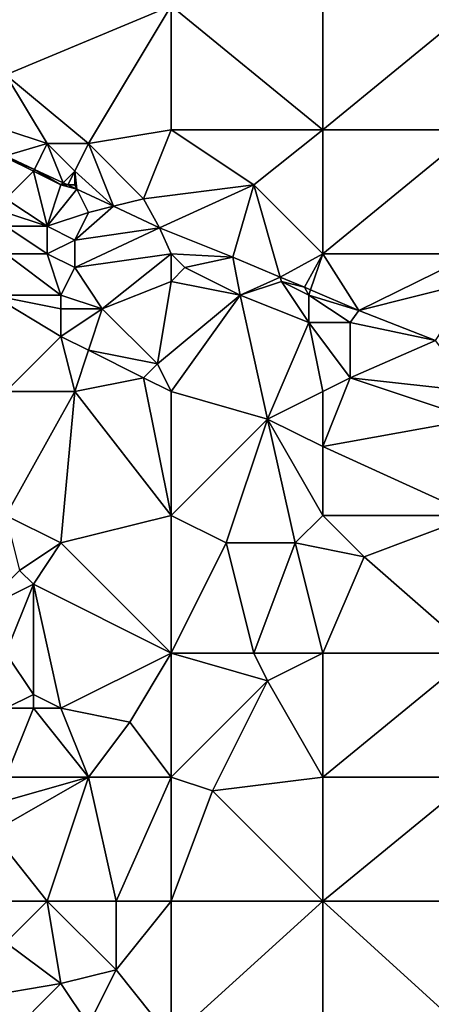
# Model space of a CAD drawing. Units: metres. Extents: x 72500 to 73125, y 342500 to 343000.
# Drawn here: x 72825 to 72855, y 342648 to 342720 of the extents above; entities that cross this region are included whole.
import ezdxf

# ---------------------------------------------------------------- set-up
doc = ezdxf.new("R2010")
doc.units = ezdxf.units.M
doc.layers.add('Terrain', color=15, linetype='Continuous')

msp = doc.modelspace()

# ---------------------------------------------------------------- linework, layer by layer
at = {"layer": 'Terrain'}
for points in [[(72830, 342711, 330.74), (72836, 342721, 330.98), (72824, 342716, 330.96), (72830, 342711, 330.74)], [(72836, 342721, 330.98), (72824, 342721, 331.16), (72824, 342716, 330.96), (72836, 342721, 330.98)], [(72836, 342712, 330.62), (72836, 342721, 330.98), (72830, 342711, 330.74), (72836, 342712, 330.62)], [(72836, 342712, 330.62), (72847, 342712, 330.38), (72836, 342721, 330.98), (72836, 342712, 330.62)], [(72847, 342712, 330.38), (72847, 342721, 330.75), (72836, 342721, 330.98), (72847, 342712, 330.38)], [(72847, 342712, 330.38), (72858, 342721, 330.43), (72847, 342721, 330.75), (72847, 342712, 330.38)], [(72858, 342712, 330.17), (72858, 342721, 330.43), (72847, 342712, 330.38), (72858, 342712, 330.17)], [(72824, 342712, 331.05), (72827, 342711, 331), (72824, 342716, 330.96), (72824, 342712, 331.05)], [(72827, 342711, 331), (72830, 342711, 330.74), (72824, 342716, 330.96), (72827, 342711, 331)], [(72824, 342712, 331.05), (72823.984, 342710.103, 329.804), (72827, 342711, 331), (72824, 342712, 331.05)], [(72836, 342712, 330.62), (72830, 342711, 330.74), (72834, 342707, 330.49), (72836, 342712, 330.62)], [(72836, 342712, 330.62), (72834, 342707, 330.49), (72842, 342708, 330.34), (72836, 342712, 330.62)], [(72836, 342712, 330.62), (72842, 342708, 330.34), (72847, 342712, 330.38), (72836, 342712, 330.62)], [(72847, 342703, 329.86), (72847, 342712, 330.38), (72842, 342708, 330.34), (72847, 342703, 329.86)], [(72858, 342703, 329.79), (72858, 342712, 330.17), (72847, 342703, 329.86), (72858, 342703, 329.79)], [(72858, 342712, 330.17), (72847, 342712, 330.38), (72847, 342703, 329.86), (72858, 342712, 330.17)], [(72827, 342711, 331), (72823.984, 342710.103, 329.804), (72826.066, 342709.133, 329.843), (72827, 342711, 331)], [(72827, 342711, 331), (72826.066, 342709.133, 329.843), (72828.158, 342708.158, 329.882), (72827, 342711, 331)], [(72827, 342711, 331), (72828.158, 342708.158, 329.882), (72829, 342709, 330.78), (72827, 342711, 331)], [(72827, 342711, 331), (72829, 342709, 330.78), (72830, 342711, 330.74), (72827, 342711, 331)], [(72830, 342711, 330.74), (72829, 342709, 330.78), (72831.816, 342706.454, 329.951), (72830, 342711, 330.74)], [(72830, 342711, 330.74), (72831.816, 342706.454, 329.951), (72834, 342707, 330.49), (72830, 342711, 330.74)], [(72824, 342710, 330.8), (72826.066, 342709.133, 329.843), (72823.984, 342710.103, 329.804), (72824, 342710, 330.8)], [(72824, 342710, 330.8), (72824, 342707, 330.68), (72826, 342709, 330.7), (72824, 342710, 330.8)], [(72824, 342710, 330.8), (72826, 342709, 330.7), (72826.066, 342709.133, 329.843), (72824, 342710, 330.8)], [(72826, 342709, 330.7), (72824, 342707, 330.68), (72827, 342705, 330.4), (72826, 342709, 330.7)], [(72826, 342709, 330.7), (72828, 342708, 330.59), (72826.066, 342709.133, 329.843), (72826, 342709, 330.7)], [(72826, 342709, 330.7), (72827, 342705, 330.4), (72828, 342708, 330.59), (72826, 342709, 330.7)], [(72828, 342708, 330.59), (72828.158, 342708.158, 329.882), (72826.066, 342709.133, 329.843), (72828, 342708, 330.59)], [(72829, 342709, 330.78), (72828.158, 342708.158, 329.882), (72828.498, 342708, 329.888), (72829, 342709, 330.78)], [(72829, 342709, 330.78), (72828.498, 342708, 329.888), (72829, 342708, 330.59), (72829, 342709, 330.78)], [(72829, 342709, 330.78), (72829, 342708, 330.59), (72829.153, 342707.695, 329.901), (72829, 342709, 330.78)], [(72829, 342709, 330.78), (72829.153, 342707.695, 329.901), (72831.816, 342706.454, 329.951), (72829, 342709, 330.78)], [(72828, 342708, 330.59), (72828.498, 342708, 329.888), (72828.158, 342708.158, 329.882), (72828, 342708, 330.59)], [(72828, 342708, 330.59), (72827, 342705, 330.4), (72829.153, 342707.695, 329.901), (72828, 342708, 330.59)], [(72830, 342706, 330.41), (72829.153, 342707.695, 329.901), (72827, 342705, 330.4), (72830, 342706, 330.41)], [(72828, 342708, 330.59), (72829.153, 342707.695, 329.901), (72828.498, 342708, 329.888), (72828, 342708, 330.59)], [(72829, 342708, 330.59), (72828.498, 342708, 329.888), (72829.153, 342707.695, 329.901), (72829, 342708, 330.59)], [(72830, 342706, 330.41), (72831.816, 342706.454, 329.951), (72829.153, 342707.695, 329.901), (72830, 342706, 330.41)], [(72842, 342708, 330.34), (72834, 342707, 330.49), (72835.161, 342704.895, 330.014), (72842, 342708, 330.34)], [(72840.466, 342702.75, 329.732), (72842, 342708, 330.34), (72835.161, 342704.895, 330.014), (72840.466, 342702.75, 329.732)], [(72843.913, 342701.305, 329.62), (72842, 342708, 330.34), (72840.466, 342702.75, 329.732), (72843.913, 342701.305, 329.62)], [(72843.913, 342701.305, 329.62), (72847, 342703, 329.86), (72842, 342708, 330.34), (72843.913, 342701.305, 329.62)], [(72824, 342707, 330.68), (72824, 342706, 330.59), (72827, 342705, 330.4), (72824, 342707, 330.68)], [(72835.161, 342704.895, 330.014), (72834, 342707, 330.49), (72831.816, 342706.454, 329.951), (72835.161, 342704.895, 330.014)], [(72824, 342706, 330.59), (72824, 342705, 330.52), (72827, 342705, 330.4), (72824, 342706, 330.59)], [(72830, 342706, 330.41), (72827, 342705, 330.4), (72829, 342704, 330.33), (72830, 342706, 330.41)], [(72830, 342706, 330.41), (72829, 342704, 330.33), (72831.816, 342706.454, 329.951), (72830, 342706, 330.41)], [(72835.161, 342704.895, 330.014), (72831.816, 342706.454, 329.951), (72829, 342704, 330.33), (72835.161, 342704.895, 330.014)], [(72824, 342703, 330.76), (72827, 342703, 330.43), (72824, 342705, 330.52), (72824, 342703, 330.76)], [(72827, 342703, 330.43), (72827, 342705, 330.4), (72824, 342705, 330.52), (72827, 342703, 330.43)], [(72827, 342703, 330.43), (72829, 342704, 330.33), (72827, 342705, 330.4), (72827, 342703, 330.43)], [(72836, 342703, 330.09), (72835.161, 342704.895, 330.014), (72829, 342702, 330.48), (72836, 342703, 330.09)], [(72835.161, 342704.895, 330.014), (72829, 342704, 330.33), (72829, 342702, 330.48), (72835.161, 342704.895, 330.014)], [(72836, 342703, 330.09), (72840.466, 342702.75, 329.732), (72835.161, 342704.895, 330.014), (72836, 342703, 330.09)], [(72827, 342703, 330.43), (72829, 342702, 330.48), (72829, 342704, 330.33), (72827, 342703, 330.43)], [(72824, 342703, 330.76), (72823, 342700, 330.87), (72828, 342700, 330.64), (72824, 342703, 330.76)], [(72824, 342703, 330.76), (72828, 342700, 330.64), (72827, 342703, 330.43), (72824, 342703, 330.76)], [(72827, 342703, 330.43), (72828, 342700, 330.64), (72829, 342702, 330.48), (72827, 342703, 330.43)], [(72836, 342703, 330.09), (72829, 342702, 330.48), (72831, 342699, 330.42), (72836, 342703, 330.09)], [(72836, 342703, 330.09), (72831, 342699, 330.42), (72836, 342701, 330.05), (72836, 342703, 330.09)], [(72836, 342703, 330.09), (72836, 342701, 330.05), (72837, 342702, 329.99), (72836, 342703, 330.09)], [(72836, 342703, 330.09), (72837, 342702, 329.99), (72840.466, 342702.75, 329.732), (72836, 342703, 330.09)], [(72837, 342702, 329.99), (72841, 342700, 329.8), (72840.466, 342702.75, 329.732), (72837, 342702, 329.99)], [(72841, 342700, 329.8), (72843.913, 342701.305, 329.62), (72840.466, 342702.75, 329.732), (72841, 342700, 329.8)], [(72843.913, 342701.305, 329.62), (72845.669, 342700.569, 329.564), (72847, 342703, 329.86), (72843.913, 342701.305, 329.62)], [(72846.125, 342700.375, 329.55), (72847, 342703, 329.86), (72845.669, 342700.569, 329.564), (72846.125, 342700.375, 329.55)], [(72846.125, 342700.375, 329.55), (72849.621, 342698.888, 329.444), (72847, 342703, 329.86), (72846.125, 342700.375, 329.55)], [(72858, 342703, 329.79), (72847, 342703, 329.86), (72849.621, 342698.888, 329.444), (72858, 342703, 329.79)], [(72858, 342703, 329.79), (72849.621, 342698.888, 329.444), (72858, 342701, 329.69), (72858, 342703, 329.79)], [(72829, 342702, 330.48), (72828, 342700, 330.64), (72831, 342699, 330.42), (72829, 342702, 330.48)], [(72837, 342702, 329.99), (72836, 342701, 330.05), (72841, 342700, 329.8), (72837, 342702, 329.99)], [(72836, 342701, 330.05), (72831, 342699, 330.42), (72835, 342695, 330.48), (72836, 342701, 330.05)], [(72836, 342701, 330.05), (72835, 342695, 330.48), (72841, 342700, 329.8), (72836, 342701, 330.05)], [(72844, 342701, 329.75), (72843.913, 342701.305, 329.62), (72841, 342700, 329.8), (72844, 342701, 329.75)], [(72844, 342701, 329.75), (72841, 342700, 329.8), (72846, 342698, 329.51), (72844, 342701, 329.75)], [(72844, 342701, 329.75), (72845.669, 342700.569, 329.564), (72843.913, 342701.305, 329.62), (72844, 342701, 329.75)], [(72844, 342701, 329.75), (72846, 342698, 329.51), (72846, 342700, 329.64), (72844, 342701, 329.75)], [(72844, 342701, 329.75), (72846, 342700, 329.64), (72845.669, 342700.569, 329.564), (72844, 342701, 329.75)], [(72858, 342701, 329.69), (72849.621, 342698.888, 329.444), (72855.181, 342696.712, 329.21), (72858, 342701, 329.69)], [(72846, 342700, 329.64), (72846.125, 342700.375, 329.55), (72845.669, 342700.569, 329.564), (72846, 342700, 329.64)], [(72846, 342700, 329.64), (72849.621, 342698.888, 329.444), (72846.125, 342700.375, 329.55), (72846, 342700, 329.64)], [(72828, 342700, 330.64), (72823, 342700, 330.87), (72828, 342699, 330.76), (72828, 342700, 330.64)], [(72828, 342699, 330.76), (72823, 342700, 330.87), (72828, 342697, 330.7), (72828, 342699, 330.76)], [(72828, 342697, 330.7), (72823, 342700, 330.87), (72824, 342693, 330.72), (72828, 342697, 330.7)], [(72828, 342700, 330.64), (72828, 342699, 330.76), (72831, 342699, 330.42), (72828, 342700, 330.64)], [(72841, 342700, 329.8), (72835, 342695, 330.48), (72836, 342693, 330.41), (72841, 342700, 329.8)], [(72841, 342700, 329.8), (72836, 342693, 330.41), (72843, 342691, 329.94), (72841, 342700, 329.8)], [(72841, 342700, 329.8), (72843, 342691, 329.94), (72846, 342698, 329.51), (72841, 342700, 329.8)], [(72846, 342700, 329.64), (72849, 342698, 329.39), (72849.621, 342698.888, 329.444), (72846, 342700, 329.64)], [(72846, 342700, 329.64), (72846, 342698, 329.51), (72849, 342698, 329.39), (72846, 342700, 329.64)], [(72828, 342699, 330.76), (72828, 342697, 330.7), (72831, 342699, 330.42), (72828, 342699, 330.76)], [(72831, 342699, 330.42), (72828, 342697, 330.7), (72830, 342696, 330.52), (72831, 342699, 330.42)], [(72831, 342699, 330.42), (72830, 342696, 330.52), (72835, 342695, 330.48), (72831, 342699, 330.42)], [(72849, 342698, 329.39), (72855.181, 342696.712, 329.21), (72849.621, 342698.888, 329.444), (72849, 342698, 329.39)], [(72846, 342698, 329.51), (72843, 342691, 329.94), (72847, 342693, 329.59), (72846, 342698, 329.51)], [(72846, 342698, 329.51), (72847, 342693, 329.59), (72849, 342694, 329.57), (72846, 342698, 329.51)], [(72846, 342698, 329.51), (72849, 342694, 329.57), (72849, 342698, 329.39), (72846, 342698, 329.51)], [(72849, 342698, 329.39), (72849, 342694, 329.57), (72855.181, 342696.712, 329.21), (72849, 342698, 329.39)], [(72828, 342697, 330.7), (72824, 342693, 330.72), (72829, 342693, 330.52), (72828, 342697, 330.7)], [(72828, 342697, 330.7), (72829, 342693, 330.52), (72830, 342696, 330.52), (72828, 342697, 330.7)], [(72858, 342693, 328.71), (72855.181, 342696.712, 329.21), (72849, 342694, 329.57), (72858, 342693, 328.71)], [(72830, 342696, 330.52), (72829, 342693, 330.52), (72834, 342694, 330.57), (72830, 342696, 330.52)], [(72830, 342696, 330.52), (72834, 342694, 330.57), (72835, 342695, 330.48), (72830, 342696, 330.52)], [(72835, 342695, 330.48), (72834, 342694, 330.57), (72836, 342693, 330.41), (72835, 342695, 330.48)], [(72834, 342694, 330.57), (72829, 342693, 330.52), (72836, 342684, 330.11), (72834, 342694, 330.57)], [(72834, 342694, 330.57), (72836, 342684, 330.11), (72836, 342693, 330.41), (72834, 342694, 330.57)], [(72849, 342694, 329.57), (72847, 342693, 329.59), (72847, 342689, 329.74), (72849, 342694, 329.57)], [(72858, 342691, 329.08), (72849, 342694, 329.57), (72847, 342689, 329.74), (72858, 342691, 329.08)], [(72858, 342693, 328.71), (72849, 342694, 329.57), (72858, 342691, 329.08), (72858, 342693, 328.71)], [(72824, 342693, 330.72), (72824, 342684, 330.37), (72829, 342693, 330.52), (72824, 342693, 330.72)], [(72829, 342693, 330.52), (72824, 342684, 330.37), (72828, 342682, 330.36), (72829, 342693, 330.52)], [(72836, 342684, 330.11), (72829, 342693, 330.52), (72828, 342682, 330.36), (72836, 342684, 330.11)], [(72836, 342693, 330.41), (72836, 342684, 330.11), (72843, 342691, 329.94), (72836, 342693, 330.41)], [(72843, 342691, 329.94), (72847, 342689, 329.74), (72847, 342693, 329.59), (72843, 342691, 329.94)], [(72843, 342691, 329.94), (72836, 342684, 330.11), (72840, 342682, 329.79), (72843, 342691, 329.94)], [(72843, 342691, 329.94), (72840, 342682, 329.79), (72845, 342682, 329.79), (72843, 342691, 329.94)], [(72843, 342691, 329.94), (72845, 342682, 329.79), (72847, 342684, 329.7), (72843, 342691, 329.94)], [(72843, 342691, 329.94), (72847, 342684, 329.7), (72847, 342689, 329.74), (72843, 342691, 329.94)], [(72858, 342691, 329.08), (72847, 342689, 329.74), (72858, 342684, 329.16), (72858, 342691, 329.08)], [(72858, 342684, 329.16), (72847, 342689, 329.74), (72847, 342684, 329.7), (72858, 342684, 329.16)], [(72824, 342684, 330.37), (72825, 342680, 330.16), (72828, 342682, 330.36), (72824, 342684, 330.37)], [(72836, 342674, 329.59), (72836, 342684, 330.11), (72828, 342682, 330.36), (72836, 342674, 329.59)], [(72836, 342674, 329.59), (72840, 342682, 329.79), (72836, 342684, 330.11), (72836, 342674, 329.59)], [(72845, 342682, 329.79), (72850, 342681, 329.58), (72847, 342684, 329.7), (72845, 342682, 329.79)], [(72858, 342684, 329.16), (72847, 342684, 329.7), (72850, 342681, 329.58), (72858, 342684, 329.16)], [(72858, 342674, 329.19), (72858, 342684, 329.16), (72850, 342681, 329.58), (72858, 342674, 329.19)], [(72828, 342682, 330.36), (72825, 342680, 330.16), (72826, 342679, 330.12), (72828, 342682, 330.36)], [(72836, 342674, 329.59), (72828, 342682, 330.36), (72826, 342679, 330.12), (72836, 342674, 329.59)], [(72836, 342674, 329.59), (72842, 342674, 329.63), (72840, 342682, 329.79), (72836, 342674, 329.59)], [(72842, 342674, 329.63), (72845, 342682, 329.79), (72840, 342682, 329.79), (72842, 342674, 329.63)], [(72842, 342674, 329.63), (72847, 342674, 329.45), (72845, 342682, 329.79), (72842, 342674, 329.63)], [(72847, 342674, 329.45), (72850, 342681, 329.58), (72845, 342682, 329.79), (72847, 342674, 329.45)], [(72858, 342674, 329.19), (72850, 342681, 329.58), (72847, 342674, 329.45), (72858, 342674, 329.19)], [(72825, 342680, 330.16), (72822, 342677, 330.13), (72826, 342679, 330.12), (72825, 342680, 330.16)], [(72824, 342674, 330.11), (72826, 342679, 330.12), (72822, 342677, 330.13), (72824, 342674, 330.11)], [(72824, 342674, 330.11), (72826, 342671, 330.06), (72826, 342679, 330.12), (72824, 342674, 330.11)], [(72826, 342671, 330.06), (72828, 342670, 329.85), (72826, 342679, 330.12), (72826, 342671, 330.06)], [(72836, 342674, 329.59), (72826, 342679, 330.12), (72828, 342670, 329.85), (72836, 342674, 329.59)], [(72824, 342674, 330.11), (72824, 342670, 330.01), (72826, 342671, 330.06), (72824, 342674, 330.11)], [(72836, 342674, 329.59), (72828, 342670, 329.85), (72833, 342669, 329.51), (72836, 342674, 329.59)], [(72836, 342665, 329.43), (72836, 342674, 329.59), (72833, 342669, 329.51), (72836, 342665, 329.43)], [(72836, 342665, 329.43), (72843, 342672, 329.39), (72836, 342674, 329.59), (72836, 342665, 329.43)], [(72836, 342674, 329.59), (72843, 342672, 329.39), (72842, 342674, 329.63), (72836, 342674, 329.59)], [(72842, 342674, 329.63), (72843, 342672, 329.39), (72847, 342674, 329.45), (72842, 342674, 329.63)], [(72847, 342665, 329.08), (72847, 342674, 329.45), (72843, 342672, 329.39), (72847, 342665, 329.08)], [(72858, 342665, 328.72), (72858, 342674, 329.19), (72847, 342665, 329.08), (72858, 342665, 328.72)], [(72858, 342674, 329.19), (72847, 342674, 329.45), (72847, 342665, 329.08), (72858, 342674, 329.19)], [(72836, 342665, 329.43), (72839, 342664, 329.2), (72843, 342672, 329.39), (72836, 342665, 329.43)], [(72839, 342664, 329.2), (72847, 342665, 329.08), (72843, 342672, 329.39), (72839, 342664, 329.2)], [(72826, 342671, 330.06), (72824, 342670, 330.01), (72826, 342670, 330.11), (72826, 342671, 330.06)], [(72826, 342671, 330.06), (72826, 342670, 330.11), (72828, 342670, 329.85), (72826, 342671, 330.06)], [(72824, 342665, 329.83), (72830, 342665, 329.51), (72826, 342670, 330.11), (72824, 342665, 329.83)], [(72824, 342665, 329.83), (72826, 342670, 330.11), (72824, 342670, 330.01), (72824, 342665, 329.83)], [(72830, 342665, 329.51), (72828, 342670, 329.85), (72826, 342670, 330.11), (72830, 342665, 329.51)], [(72830, 342665, 329.51), (72833, 342669, 329.51), (72828, 342670, 329.85), (72830, 342665, 329.51)], [(72836, 342665, 329.43), (72833, 342669, 329.51), (72830, 342665, 329.51), (72836, 342665, 329.43)], [(72827, 342656, 329.33), (72830, 342665, 329.51), (72823, 342661, 329.69), (72827, 342656, 329.33)], [(72824, 342665, 329.83), (72823, 342663, 330.05), (72830, 342665, 329.51), (72824, 342665, 329.83)], [(72830, 342665, 329.51), (72823, 342663, 330.05), (72823, 342661, 329.69), (72830, 342665, 329.51)], [(72827, 342656, 329.33), (72832, 342656, 329.34), (72830, 342665, 329.51), (72827, 342656, 329.33)], [(72832, 342656, 329.34), (72836, 342665, 329.43), (72830, 342665, 329.51), (72832, 342656, 329.34)], [(72836, 342656, 329.16), (72836, 342665, 329.43), (72832, 342656, 329.34), (72836, 342656, 329.16)], [(72836, 342656, 329.16), (72839, 342664, 329.2), (72836, 342665, 329.43), (72836, 342656, 329.16)], [(72847, 342656, 328.83), (72847, 342665, 329.08), (72839, 342664, 329.2), (72847, 342656, 328.83)], [(72858, 342656, 328.35), (72858, 342665, 328.72), (72847, 342656, 328.83), (72858, 342656, 328.35)], [(72858, 342665, 328.72), (72847, 342665, 329.08), (72847, 342656, 328.83), (72858, 342665, 328.72)], [(72836, 342656, 329.16), (72847, 342656, 328.83), (72839, 342664, 329.2), (72836, 342656, 329.16)], [(72824, 342656, 329.53), (72827, 342656, 329.33), (72823, 342661, 329.69), (72824, 342656, 329.53)], [(72824, 342656, 329.53), (72824, 342653, 329.33), (72827, 342656, 329.33), (72824, 342656, 329.53)], [(72827, 342656, 329.33), (72824, 342653, 329.33), (72828, 342650, 329.29), (72827, 342656, 329.33)], [(72827, 342656, 329.33), (72828, 342650, 329.29), (72832, 342651, 329.04), (72827, 342656, 329.33)], [(72827, 342656, 329.33), (72832, 342651, 329.04), (72832, 342656, 329.34), (72827, 342656, 329.33)], [(72836, 342656, 329.16), (72832, 342656, 329.34), (72832, 342651, 329.04), (72836, 342656, 329.16)], [(72836, 342656, 329.16), (72832, 342651, 329.04), (72836, 342646, 328.82), (72836, 342656, 329.16)], [(72836, 342656, 329.16), (72836, 342646, 328.82), (72847, 342656, 328.83), (72836, 342656, 329.16)], [(72847, 342656, 328.83), (72836, 342646, 328.82), (72847, 342646, 328.46), (72847, 342656, 328.83)], [(72858, 342646, 327.91), (72847, 342656, 328.83), (72847, 342646, 328.46), (72858, 342646, 327.91)], [(72858, 342656, 328.35), (72847, 342656, 328.83), (72858, 342646, 327.91), (72858, 342656, 328.35)], [(72824, 342653, 329.33), (72822, 342649, 329.33), (72828, 342650, 329.29), (72824, 342653, 329.33)], [(72832, 342651, 329.04), (72828, 342650, 329.29), (72830, 342647, 328.97), (72832, 342651, 329.04)], [(72836, 342646, 328.82), (72832, 342651, 329.04), (72830, 342647, 328.97), (72836, 342646, 328.82)], [(72828, 342650, 329.29), (72822, 342649, 329.33), (72824, 342646, 329.28), (72828, 342650, 329.29)], [(72828, 342650, 329.29), (72824, 342646, 329.28), (72830, 342647, 328.97), (72828, 342650, 329.29)]]:
    msp.add_3dface(points, dxfattribs=at)

doc.saveas('drawing.dxf')
